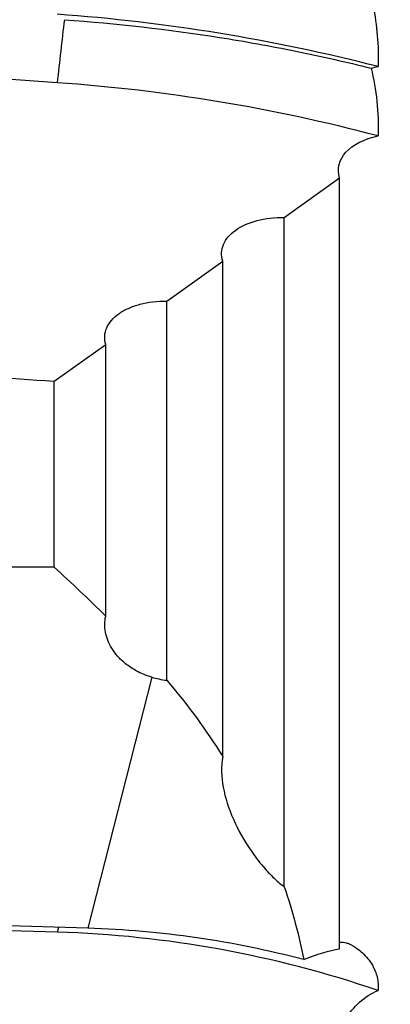
# Model space of a CAD drawing. Units: millimetres. Extents: x 5 to 292, y 5 to 205.
# Drawn here: x 45 to 53, y 89 to 110 of the extents above; entities that cross this region are included whole.
import ezdxf

# ---------------------------------------------------------------- set-up
doc = ezdxf.new("R2010")
doc.units = ezdxf.units.MM
doc.layers.add('DÜNNE_LINIE', color=153, linetype='Continuous')
doc.styles.add('SLDTEXTSTYLE1', font='TXT', dxfattribs={"width": 0.75})
doc.dimstyles.new('SLDDIMSTYLE1', dxfattribs={"dimtxt": 3, "dimasz": 4, "dimexe": 0, "dimexo": 0.0625, "dimgap": 0.75, "dimtad": 1, "dimdec": 0, "dimrnd": 1e-09, "dimzin": 12, "dimdsep": 46, "dimtxsty": 'SLDTEXTSTYLE1', "dimsah": 1, "dimcen": 0.09, "dimadec": 0, "dimazin": 3, "dimtfac": 1, "dimtofl": 0, "dimtmove": 0, "dimatfit": 3, "dimfxl": 1, "dimfrac": 2, "dimtolj": 1, "dimtzin": 12, "dimarcsym": 0})

# ---------------------------------------------------------------- blocks, each defined once
blk = doc.blocks.new('_D_2')
at = {"layer": 'DÜNNE_LINIE', "color": 7}
for p, q in [((80.761, 92.783), (80.761, 66.156)), ((30.654, 76.548), (30.654, 66.156)), ((30.654, 67.156), (80.761, 67.156))]:
    blk.add_line(p, q, dxfattribs=at)
for points in [[(30.654, 67.156), (34.654, 66.556), (34.654, 67.756)], [(80.761, 67.156), (76.761, 67.756), (76.761, 66.556)]]:
    blk.add_solid(points, dxfattribs=at)
at = {"layer": 'DÜNNE_LINIE', "color": 7, "insert": (52.272, 71.024, -0.371), "char_height": 3, "attachment_point": 1, "style": 'SLDTEXTSTYLE1'}
blk.add_mtext('50', dxfattribs=at)

msp = doc.modelspace()

# ---------------------------------------------------------------- linework, layer by layer
at = {"color": 7, "linetype": 'Continuous', "lineweight": 30}
for p, q in [((45.7289, 108.4807), (42.5811, 108.7035)), ((50.586, 105.6), (51.7715, 106.4444)), ((51.7715, 89.9524), (51.7715, 106.4444)), ((50.586, 91.2775), (50.586, 105.6)), ((48.0723, 103.8099), (49.2691, 104.6621)), ((49.2691, 94.0655), (49.2691, 104.6621)), ((48.0723, 95.6949), (48.0723, 103.8099)), ((45.6607, 102.0929), (46.7667, 102.8803)), ((46.7667, 97.0704), (46.7667, 102.8803)), ((45.6607, 98.1188), (45.6607, 102.0929)), ((45.6607, 98.1188), (41.6607, 98.1188)), ((46.3825, 90.3883), (32.7107, 90.7974)), ((45.7289, 90.3067), (32.7107, 90.6962))]:
    msp.add_line(p, q, dxfattribs=at)
at = {"color": 8, "linetype": 'Continuous', "lineweight": 30}
for p, q in [((47.7566, 95.7601), (46.3825, 90.3883)), ((45.7555, 90.4071), (45.7289, 90.3067))]:
    msp.add_line(p, q, dxfattribs=at)
at = {"color": 7, "linetype": 'Continuous', "lineweight": 30}
for centre, radius, start, end in [((42.9554, 71.3069), 38.7371, 75.59463, 85.89428), ((43.1483, 71.6557), 36.9153, 75.17704, 85.99143), ((45.7622, 69.8305), 20.5671, 75.22857, 88.27165), ((45.0215, 66.9251), 23.3922, 71.11606, 88.26711)]:
    msp.add_arc(centre, radius, start, end, dxfattribs=at)
at = {"color": 8, "linetype": 'Continuous', "lineweight": 30}
msp.add_arc((149.8471, 97.261), 104.721, 173.10698, 173.849564, dxfattribs=at)
at = {"color": 7, "linetype": 'Continuous', "lineweight": 30}
msp.add_ellipse((53.8624, 137.7057), major_axis=(703.858, -49.9504), ratio=0.0511675, start_param=4.7002204, end_param=4.7043676, dxfattribs=at)
for points, knots in [([(51.7715, 113.1688), (51.7405, 113.0595), (51.7399, 112.9337), (51.7723, 112.6563), (51.8055, 112.5064), (51.9315, 112.0341), (52.0513, 111.6855), (52.2883, 110.9356), (52.4052, 110.5385), (52.5675, 109.7083), (52.61, 109.2757), (52.5924, 108.8261)], [0, 0, 0, 0, 0.125, 0.125, 0.25, 0.25, 0.5, 0.5, 0.75, 0.75, 1, 1, 1, 1]), ([(45.883, 109.8291), (46.9996, 109.7501), (48.1049, 109.6235), (49.7465, 109.3641), (50.2909, 109.2661), (51.3742, 109.0464), (51.9141, 108.9244), (52.4467, 108.7915)], [0, 0, 0, 0, 0.5, 0.5, 0.75, 0.75, 1, 1, 1, 1]), ([(52.4467, 108.7915), (52.4993, 108.562), (52.5417, 108.3262), (52.5934, 107.843), (52.6026, 107.5957), (52.5924, 107.3425)], [0, 0, 0, 0, 0.5, 0.5, 1, 1, 1, 1]), ([(51.7715, 106.4444), (51.7112, 106.6375), (51.7599, 106.8343), (52.054, 107.1557), (52.3, 107.28), (52.5924, 107.3425)], [0, 0, 0, 0, 0.5, 0.5, 1, 1, 1, 1]), ([(49.2691, 104.6621), (49.2511, 104.7228), (49.2434, 104.7844), (49.2494, 104.904), (49.2627, 104.9629), (49.3107, 105.0777), (49.3446, 105.132), (49.4315, 105.2345), (49.4853, 105.2832), (49.6698, 105.4144), (49.8275, 105.4845), (50.1816, 105.5777), (50.3808, 105.6016), (50.586, 105.6)], [0, 0, 0, 0, 0.125, 0.125, 0.25, 0.25, 0.375, 0.375, 0.5, 0.5, 0.75, 0.75, 1, 1, 1, 1]), ([(46.7667, 102.8803), (46.7498, 102.9403), (46.7431, 103.0012), (46.7504, 103.1193), (46.7641, 103.1773), (46.8125, 103.2908), (46.8464, 103.3444), (46.9326, 103.4456), (46.9858, 103.4937), (47.1076, 103.5802), (47.176, 103.6189), (47.3278, 103.687), (47.4112, 103.7162), (47.6733, 103.786), (47.8696, 103.8104), (48.0723, 103.8099)], [0, 0, 0, 0, 0.125, 0.125, 0.25, 0.25, 0.375, 0.375, 0.5, 0.5, 0.625, 0.625, 0.75, 0.75, 1, 1, 1, 1]), ([(47.7566, 95.7601), (47.6257, 95.7979), (47.5193, 95.8445), (47.3362, 95.9428), (47.2601, 95.9946), (47.1266, 96.1015), (47.0694, 96.1568), (46.9714, 96.2679), (46.9303, 96.3239), (46.8263, 96.4932), (46.7823, 96.6076), (46.7392, 96.8392), (46.7406, 96.9557), (46.7667, 97.0704)], [0, 0, 0, 0, 0.125, 0.125, 0.25, 0.25, 0.375, 0.375, 0.5, 0.5, 0.75, 0.75, 1, 1, 1, 1]), ([(49.2691, 94.0655), (49.2315, 93.8489), (49.241, 93.6288), (49.3226, 93.1822), (49.3952, 92.9556), (49.5989, 92.4931), (49.7292, 92.2574), (49.9801, 91.8985), (50.0729, 91.7778), (50.2367, 91.5937), (50.2954, 91.5318), (50.4267, 91.4063), (50.4984, 91.3428), (50.586, 91.2775)], [0, 0, 0, 0, 0.25, 0.25, 0.5, 0.5, 0.75, 0.75, 0.875, 0.875, 0.9375, 0.9375, 1, 1, 1, 1]), ([(51.7715, 90.0772), (51.7795, 90.0823), (51.7984, 90.0942), (51.847, 90.0942), (51.9099, 90.0816), (51.9821, 90.0545), (52.0604, 90.014), (52.1549, 89.9528), (52.2633, 89.8641), (52.3778, 89.7419), (52.4697, 89.6103), (52.5352, 89.4765), (52.5762, 89.3455), (52.5989, 89.2065), (52.5946, 89.1077), (52.5924, 89.0583)], [0, 0, 0, 0, 0.0488272, 0.1156327, 0.1824029, 0.2505942, 0.3188173, 0.3870223, 0.4879543, 0.5889361, 0.6898536, 0.767358, 0.8449653, 0.92254, 1, 1, 1, 1]), ([(51.7715, 87.5542), (51.7112, 87.8578), (51.7599, 88.1765), (52.0539, 88.7147), (52.2995, 88.9339), (52.5924, 89.0583)], [0, 0, 0, 0, 0.5, 0.5, 1, 1, 1, 1])]:
    msp.add_open_spline(points, degree=3, knots=knots, dxfattribs=at)
for points in [[(52.4467, 108.7915), (52.4937, 108.8046), (52.5423, 108.8162), (52.5924, 108.8261)], [(46.7667, 97.0704), (46.4115, 97.4214), (46.0424, 97.7709), (45.6607, 98.1188)], [(47.7566, 95.7601), (47.8497, 95.7332), (47.9551, 95.7099), (48.0723, 95.6949)], [(48.0723, 95.6949), (48.52, 95.1757), (48.9184, 94.6291), (49.2691, 94.0655)], [(50.586, 91.2775), (50.7614, 90.7574), (50.901, 90.2363), (51.0061, 89.7179)], [(51.0061, 89.7179), (51.2863, 89.8365), (51.5424, 89.9152), (51.7715, 89.9524)]]:
    msp.add_open_spline(points, degree=3, dxfattribs=at)

# ---------------------------------------------------------------- dimensions: what is measured, and where the dimension line sits
at = {"layer": 'DÜNNE_LINIE', "color": 7}
dim = msp.add_linear_dim(base=(80.7607, 67.1564), p1=(30.6536, 77.5484), p2=(80.7607, 93.7834), dimstyle='SLDDIMSTYLE1', dxfattribs=at)
dim.commit()
dim.dimension.update_dxf_attribs({"geometry": '_D_2', "text_midpoint": (55.7072, 67.1564), "dimtype": 160})

doc.saveas('drawing.dxf')
